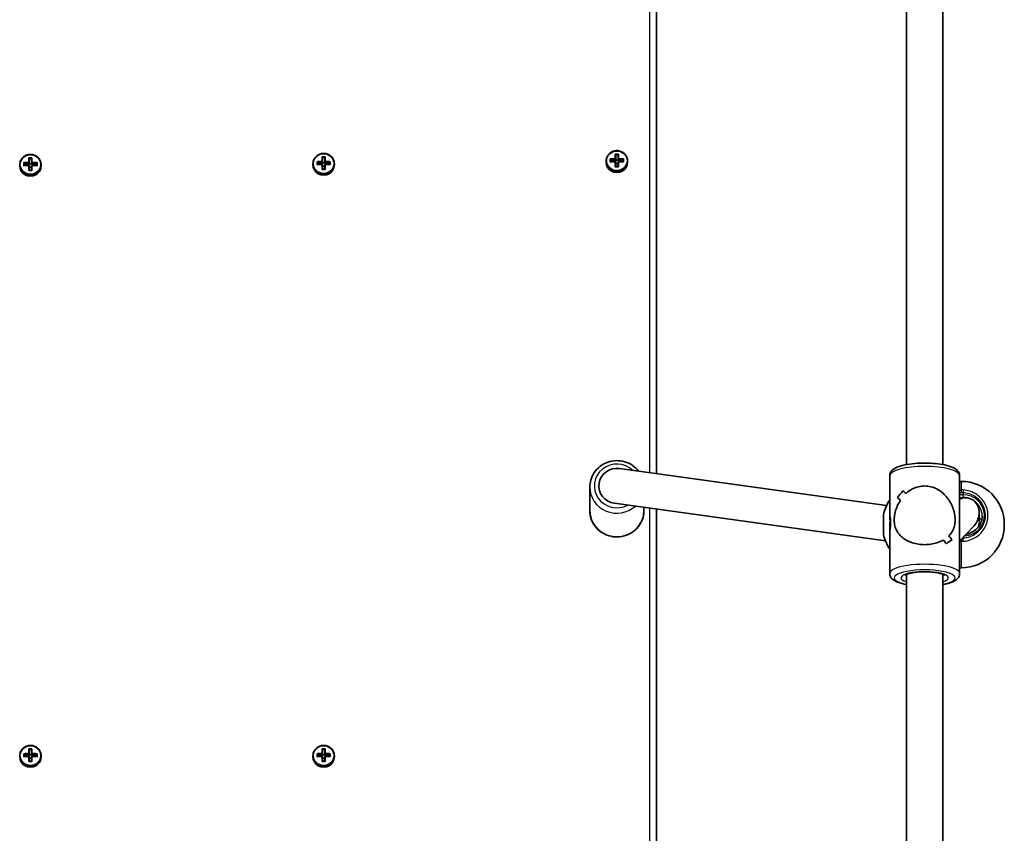
# Model space of a CAD drawing. Units: millimetres. Extents: x 1802 to 11138, y -4556 to 4792.
# Drawn here: x 6180 to 6617, y -1475 to -1114 of the extents above; entities that cross this region are included whole.
import ezdxf

# ---------------------------------------------------------------- set-up
doc = ezdxf.new("R2010")
doc.units = ezdxf.units.MM
doc.layers.add('Widoczne (ISO)', color=7, linetype='Continuous', lineweight=35)
doc.layers.add('Widoczne wąskie (ISO)', color=7, linetype='Continuous', lineweight=25)

msp = doc.modelspace()

# ---------------------------------------------------------------- linework, layer by layer
at = {"layer": 'Widoczne (ISO)'}
for p, q in [((6462.3, -1315.21), (6462.3, -1021.08)), ((6573.25, -1311.16), (6573.25, -1051.24)), ((6589.25, -1311.16), (6589.25, -1051.24)), ((6444.1, -1175.52), (6444.1, -1173.46)), ((6444.3, -1173.68), (6444.3, -1175.57)), ((6444.3, -1173.77), (6445.3, -1173.77)), ((6445.3, -1175.57), (6445.3, -1173.68)), ((6445.5, -1173.46), (6445.5, -1175.52)), ((6180.05, -1178.71), (6180.05, -1178.22)), ((6181.86, -1178.63), (6181.86, -1177.28)), ((6182.05, -1178.48), (6182.05, -1177.49)), ((6184.05, -1178.09), (6182.05, -1177.59)), ((6184.1, -1178.09), (6184.05, -1178.09)), ((6184.05, -1178.37), (6184.05, -1178.09)), ((6184.1, -1177.16), (6184.1, -1175.1)), ((6184.1, -1177.4), (6184.1, -1178.09)), ((6184.1, -1178.09), (6184.3, -1177.9)), ((6184.1, -1180.8), (6184.1, -1178.52)), ((6184.3, -1175.32), (6184.3, -1177.21)), ((6184.3, -1175.41), (6185.3, -1175.41)), ((6184.3, -1177.9), (6184.3, -1177.21)), ((6184.3, -1177.85), (6185.3, -1177.85)), ((6185.3, -1177.21), (6185.3, -1175.32)), ((6185.3, -1177.21), (6185.3, -1177.9)), ((6185.3, -1177.9), (6185.5, -1178.09)), ((6185.5, -1175.1), (6185.5, -1177.16)), ((6185.5, -1178.09), (6185.5, -1177.4)), ((6185.55, -1178.09), (6185.5, -1178.09)), ((6185.5, -1178.52), (6185.5, -1180.8)), ((6187.55, -1177.59), (6185.55, -1178.09)), ((6185.55, -1178.37), (6185.55, -1178.09)), ((6187.55, -1178.48), (6187.55, -1177.49)), ((6187.74, -1177.28), (6187.74, -1178.63)), ((6189.55, -1178.71), (6189.55, -1178.22)), ((6310.05, -1178.29), (6310.05, -1177.81)), ((6311.86, -1178.21), (6311.86, -1176.86)), ((6312.05, -1178.06), (6312.05, -1177.07)), ((6314.05, -1177.67), (6312.05, -1177.17)), ((6314.1, -1177.67), (6314.05, -1177.67)), ((6314.05, -1177.95), (6314.05, -1177.67)), ((6314.1, -1176.75), (6314.1, -1174.69)), ((6314.1, -1176.99), (6314.1, -1177.67)), ((6314.1, -1177.67), (6314.3, -1177.48)), ((6314.1, -1180.38), (6314.1, -1178.1)), ((6314.3, -1174.9), (6314.3, -1176.79)), ((6314.3, -1174.99), (6315.3, -1174.99)), ((6314.3, -1177.48), (6314.3, -1176.79)), ((6314.3, -1177.43), (6315.3, -1177.43)), ((6314.3, -1178.15), (6314.3, -1180.23)), ((6315.3, -1176.79), (6315.3, -1174.9)), ((6315.3, -1176.79), (6315.3, -1177.48)), ((6315.3, -1177.48), (6315.5, -1177.67)), ((6315.3, -1180.23), (6315.3, -1178.15)), ((6315.5, -1174.69), (6315.5, -1176.75)), ((6315.5, -1177.67), (6315.5, -1176.99)), ((6315.55, -1177.67), (6315.5, -1177.67)), ((6315.5, -1178.1), (6315.5, -1180.38)), ((6317.55, -1177.17), (6315.55, -1177.67)), ((6315.55, -1177.95), (6315.55, -1177.67)), ((6317.55, -1178.06), (6317.55, -1177.07)), ((6317.74, -1176.86), (6317.74, -1178.21)), ((6319.55, -1178.29), (6319.55, -1177.81)), ((6440.05, -1177.07), (6440.05, -1176.58)), ((6441.86, -1176.99), (6441.86, -1175.63)), ((6442.05, -1176.84), (6442.05, -1175.85)), ((6444.05, -1176.45), (6442.05, -1175.95)), ((6444.1, -1176.45), (6444.05, -1176.45)), ((6444.05, -1176.73), (6444.05, -1176.45)), ((6444.1, -1175.76), (6444.1, -1176.45)), ((6444.1, -1176.45), (6444.3, -1176.26)), ((6444.1, -1179.16), (6444.1, -1176.88)), ((6444.3, -1176.26), (6444.3, -1175.57)), ((6444.3, -1176.21), (6445.3, -1176.21)), ((6444.3, -1176.93), (6444.3, -1179.01)), ((6444.3, -1177.66), (6445.3, -1177.66)), ((6445.3, -1175.57), (6445.3, -1176.26)), ((6445.3, -1176.26), (6445.5, -1176.45)), ((6445.3, -1179.01), (6445.3, -1176.93)), ((6445.5, -1176.45), (6445.5, -1175.76)), ((6445.55, -1176.45), (6445.5, -1176.45)), ((6445.5, -1176.88), (6445.5, -1179.16)), ((6447.55, -1175.95), (6445.55, -1176.45)), ((6445.55, -1176.73), (6445.55, -1176.45)), ((6447.55, -1176.84), (6447.55, -1175.85)), ((6447.74, -1175.63), (6447.74, -1176.99)), ((6449.55, -1177.07), (6449.55, -1176.58)), ((6184.3, -1178.57), (6184.3, -1180.65)), ((6184.3, -1179.3), (6185.3, -1179.3)), ((6185.3, -1180.65), (6185.3, -1178.57)), ((6314.3, -1178.88), (6315.3, -1178.88)), ((6445.94, -1312.94), (6564.37, -1329.36)), ((6565.75, -1334.4), (6565.75, -1316.08)), ((6596.75, -1359.47), (6596.75, -1316.08)), ((6432.8, -1331.55), (6432.8, -1321.1)), ((6597.55, -1318.63), (6596.75, -1318.63)), ((6571.61, -1322.87), (6571.61, -1322.87)), ((6443.67, -1328.28), (6563.82, -1344.94)), ((6456.8, -1331.55), (6456.8, -1330.1)), ((6462.3, -1625), (6462.3, -1330.86)), ((6562.95, -1342.13), (6562.95, -1333.43)), ((6605.36, -1336.05), (6605.36, -1332.45)), ((6605.36, -1335.18), (6606.37, -1335.18)), ((6565.75, -1341.15), (6565.75, -1338.7)), ((6602.78, -1338.79), (6596.75, -1345.19)), ((6616.55, -1337.63), (6616.55, -1337.93)), ((6565.75, -1359.47), (6565.75, -1341.15)), ((6597.55, -1356.93), (6596.75, -1356.93)), ((6573.25, -1619.71), (6573.25, -1359.79)), ((6589.25, -1619.71), (6589.25, -1359.79)), ((6180.05, -1440.78), (6180.05, -1440.29)), ((6181.86, -1440.7), (6181.86, -1439.35)), ((6182.05, -1440.55), (6182.05, -1439.56)), ((6184.05, -1440.16), (6182.05, -1439.66)), ((6184.1, -1440.16), (6184.05, -1440.16)), ((6184.05, -1440.44), (6184.05, -1440.16)), ((6184.1, -1439.23), (6184.1, -1437.17)), ((6184.1, -1439.47), (6184.1, -1440.16)), ((6184.1, -1440.16), (6184.3, -1439.97)), ((6184.3, -1437.39), (6184.3, -1439.28)), ((6184.3, -1437.48), (6185.3, -1437.48)), ((6184.3, -1439.97), (6184.3, -1439.28)), ((6184.3, -1439.92), (6185.3, -1439.92)), ((6185.3, -1439.28), (6185.3, -1437.39)), ((6185.3, -1439.28), (6185.3, -1439.97)), ((6185.3, -1439.97), (6185.5, -1440.16)), ((6185.5, -1437.17), (6185.5, -1439.23)), ((6185.5, -1440.16), (6185.5, -1439.47)), ((6185.55, -1440.16), (6185.5, -1440.16)), ((6187.55, -1439.66), (6185.55, -1440.16)), ((6185.55, -1440.44), (6185.55, -1440.16)), ((6187.55, -1440.55), (6187.55, -1439.56)), ((6187.74, -1439.35), (6187.74, -1440.7)), ((6189.55, -1440.78), (6189.55, -1440.29)), ((6310.05, -1440.78), (6310.05, -1440.29)), ((6311.86, -1440.7), (6311.86, -1439.35)), ((6312.05, -1440.55), (6312.05, -1439.56)), ((6314.05, -1440.16), (6312.05, -1439.66)), ((6314.1, -1440.16), (6314.05, -1440.16)), ((6314.05, -1440.44), (6314.05, -1440.16)), ((6314.1, -1439.23), (6314.1, -1437.17)), ((6314.1, -1439.47), (6314.1, -1440.16)), ((6314.1, -1440.16), (6314.3, -1439.97)), ((6314.3, -1437.39), (6314.3, -1439.28)), ((6314.3, -1437.48), (6315.3, -1437.48)), ((6314.3, -1439.97), (6314.3, -1439.28)), ((6314.3, -1439.92), (6315.3, -1439.92)), ((6315.3, -1439.28), (6315.3, -1437.39)), ((6315.3, -1439.28), (6315.3, -1439.97)), ((6315.3, -1439.97), (6315.5, -1440.16)), ((6315.5, -1437.17), (6315.5, -1439.23)), ((6315.5, -1440.16), (6315.5, -1439.47)), ((6315.55, -1440.16), (6315.5, -1440.16)), ((6317.55, -1439.66), (6315.55, -1440.16)), ((6315.55, -1440.44), (6315.55, -1440.16)), ((6317.55, -1440.55), (6317.55, -1439.56)), ((6317.74, -1439.35), (6317.74, -1440.7)), ((6319.55, -1440.78), (6319.55, -1440.29)), ((6184.1, -1442.87), (6184.1, -1440.59)), ((6184.3, -1440.64), (6184.3, -1442.72)), ((6184.3, -1441.37), (6185.3, -1441.37)), ((6185.3, -1442.72), (6185.3, -1440.64)), ((6185.5, -1440.59), (6185.5, -1442.87)), ((6314.1, -1442.87), (6314.1, -1440.59)), ((6314.3, -1440.64), (6314.3, -1442.72)), ((6314.3, -1441.37), (6315.3, -1441.37)), ((6315.3, -1442.72), (6315.3, -1440.64)), ((6315.5, -1440.59), (6315.5, -1442.87))]:
    msp.add_line(p, q, dxfattribs=at)
for centre, start, end in [((6597.55, -1337.63), 0, 90), ((6581.48, -1337.63), 145.8829, 167.2291), ((6597.55, -1337.93), 270, 0), ((6581.48, -1337.93), 192.7709, 214.1171)]:
    msp.add_arc(centre, 19, start, end, dxfattribs=at)
for centre, major_axis, ratio, start_param, end_param in [((6444.8, -1175.66), (-8.85, 0), 0.24866, 4.633278, 4.7915), ((6444.8, -1175.84), (8.71, 0), 0.24866, 1.512363, 1.62923), ((6184.8, -1179.47), (-9.3, 0), 0.24866, 4.787671, 5.034031), ((6184.8, -1180.82), (9.3, 0), 0.24866, 1.646079, 1.892438), ((6184.8, -1179.66), (9.11, 0), 0.24866, 1.647673, 1.87729), ((6184.8, -1180.63), (-9.11, 0), 0.24866, 4.789266, 5.018883), ((6184.8, -1177.3), (-8.85, 0), 0.24866, 4.633278, 4.7915), ((6260.62, -1105.55), (-80.78, -78.55), 0.044515, 5.906899, 5.910703), ((6184.8, -1177.48), (8.71, 0), 0.24866, 1.512363, 1.62923), ((6108.99, -1254.74), (80.78, 78.55), 0.044515, 0.285969, 0.289773), ((6184.8, -1179.47), (-9.3, 0), 0.24866, 4.390747, 4.637107), ((6184.8, -1179.66), (9.11, 0), 0.24866, 1.264302, 1.49392), ((6184.8, -1180.63), (-9.11, 0), 0.24866, 4.405895, 4.635512), ((6184.8, -1180.82), (9.3, 0), 0.24866, 1.249155, 1.495514), ((6314.8, -1178.29), (-4.75, 0), 0.968591, 0, 3.141593), ((6314.8, -1179.05), (-9.3, 0), 0.24866, 4.787671, 5.034031), ((6314.8, -1180.41), (9.3, 0), 0.24866, 1.646079, 1.892438), ((6314.8, -1179.24), (9.11, 0), 0.24866, 1.647673, 1.87729), ((6314.8, -1180.21), (-9.11, 0), 0.24866, 4.789266, 5.018883), ((6314.8, -1176.88), (-8.85, 0), 0.24866, 4.633278, 4.7915), ((6390.62, -1105.13), (-80.78, -78.55), 0.044515, 5.906899, 5.910703), ((6314.8, -1177.07), (8.71, 0), 0.24866, 1.512363, 1.62923), ((6238.99, -1254.33), (80.78, 78.55), 0.044515, 0.285969, 0.289773), ((6314.8, -1179.05), (-9.3, 0), 0.24866, 4.390747, 4.637107), ((6314.8, -1179.24), (9.11, 0), 0.24866, 1.264302, 1.49392), ((6314.8, -1180.21), (-9.11, 0), 0.24866, 4.405895, 4.635512), ((6314.8, -1180.41), (9.3, 0), 0.24866, 1.249155, 1.495514), ((6444.8, -1177.07), (-4.75, 0), 0.968591, 0, 3.141593), ((6444.8, -1177.83), (-9.3, 0), 0.24866, 4.787671, 5.034031), ((6444.8, -1179.18), (9.3, 0), 0.24866, 1.646079, 1.892438), ((6444.8, -1178.02), (9.11, 0), 0.24866, 1.647673, 1.87729), ((6444.8, -1178.99), (-9.11, 0), 0.24866, 4.789266, 5.018883), ((6520.62, -1103.91), (-80.78, -78.55), 0.044515, 5.906899, 5.910703), ((6368.99, -1253.1), (80.78, 78.55), 0.044515, 0.285969, 0.289773), ((6444.8, -1177.83), (-9.3, 0), 0.24866, 4.390747, 4.637107), ((6444.8, -1178.02), (9.11, 0), 0.24866, 1.264302, 1.49392), ((6444.8, -1178.99), (-9.11, 0), 0.24866, 4.405895, 4.635512), ((6444.8, -1179.18), (9.3, 0), 0.24866, 1.249155, 1.495514), ((6184.8, -1178.71), (-4.75, 0), 0.968591, 0, 3.141593), ((6184.8, -1183), (8.85, 0), 0.24866, 1.491685, 1.649908), ((6184.8, -1182.81), (8.71, 0), 0.24866, 1.512363, 1.62923), ((6314.8, -1182.58), (8.85, 0), 0.24866, 1.491685, 1.649908), ((6314.8, -1182.39), (8.71, 0), 0.24866, 1.512363, 1.62923), ((6444.8, -1181.35), (8.85, 0), 0.24866, 1.491685, 1.649908), ((6444.8, -1181.17), (8.71, 0), 0.24866, 1.512363, 1.62923), ((6444.8, -1320.61), (-8, 0), 0.968591, 4.570191, 7.711783), ((6581.25, -1316.79), (15.36, 15.36), 0.134975, 2.108027, 2.334096), ((6581.25, -1316.79), (-15.36, -15.36), 0.134975, 5.249616, 5.475685), ((6581.25, -1340.16), (15.36, -15.36), 0.134975, 2.467152, 2.602424), ((6581.25, -1340.16), (-15.36, 15.36), 0.134975, 5.60874, 5.744012), ((6581.25, -1319.52), (15.36, 15.36), 0.134975, 2.198794, 2.198824), ((6581.25, -1335.39), (15.36, -15.36), 0.134975, 2.26455, 2.376355), ((6581.25, -1335.39), (-15.36, 15.36), 0.134975, 5.40614, 5.517944), ((6581.25, -1319.52), (15.36, 15.36), 0.134975, 1.996223, 1.996248), ((6598.25, -1333.67), (4.12, 6.95), 0.834586, 5.130416, 7.112548), ((6598.25, -1333.67), (4.12, 6.95), 0.834586, 4.448722, 5.130416), ((6581.25, -1335.39), (15.36, -15.36), 0.134975, 0.807505, 0.942772), ((6581.25, -1335.39), (-15.36, 15.36), 0.134975, 3.949093, 4.084365), ((6581.25, -1340.16), (15.36, -15.36), 0.134975, 1.033572, 1.145373), ((6581.25, -1340.16), (-15.36, 15.36), 0.134975, 4.175162, 4.286966), ((6581.25, -1358.76), (15.36, 15.36), 0.134975, 0.539178, 0.765245), ((6581.25, -1358.76), (-15.36, -15.36), 0.134975, 3.680766, 3.906834), ((6184.8, -1441.54), (-9.3, 0), 0.24866, 4.787671, 5.034031), ((6184.8, -1441.73), (9.11, 0), 0.24866, 1.647673, 1.87729), ((6184.8, -1442.7), (-9.11, 0), 0.24866, 4.789266, 5.018883), ((6184.8, -1439.37), (-8.85, 0), 0.24866, 4.633278, 4.7915), ((6260.62, -1367.62), (-80.78, -78.55), 0.044515, 5.906899, 5.910703), ((6184.8, -1439.55), (8.71, 0), 0.24866, 1.512363, 1.62923), ((6108.99, -1516.81), (80.78, 78.55), 0.044515, 0.285969, 0.289773), ((6184.8, -1441.54), (-9.3, 0), 0.24866, 4.390747, 4.637107), ((6184.8, -1441.73), (9.11, 0), 0.24866, 1.264302, 1.49392), ((6184.8, -1442.7), (-9.11, 0), 0.24866, 4.405895, 4.635512), ((6314.8, -1441.54), (-9.3, 0), 0.24866, 4.787671, 5.034031), ((6314.8, -1441.73), (9.11, 0), 0.24866, 1.647673, 1.87729), ((6314.8, -1442.7), (-9.11, 0), 0.24866, 4.789266, 5.018883), ((6314.8, -1439.37), (-8.85, 0), 0.24866, 4.633278, 4.7915), ((6390.62, -1367.62), (-80.78, -78.55), 0.044515, 5.906899, 5.910703), ((6314.8, -1439.55), (8.71, 0), 0.24866, 1.512363, 1.62923), ((6238.99, -1516.81), (80.78, 78.55), 0.044515, 0.285969, 0.289773), ((6314.8, -1441.54), (-9.3, 0), 0.24866, 4.390747, 4.637107), ((6314.8, -1441.73), (9.11, 0), 0.24866, 1.264302, 1.49392), ((6314.8, -1442.7), (-9.11, 0), 0.24866, 4.405895, 4.635512), ((6184.8, -1440.78), (-4.75, 0), 0.968591, 0, 3.141593), ((6184.8, -1442.89), (9.3, 0), 0.24866, 1.646079, 1.892438), ((6184.8, -1445.07), (8.85, 0), 0.24866, 1.491685, 1.649908), ((6184.8, -1444.88), (8.71, 0), 0.24866, 1.512363, 1.62923), ((6184.8, -1442.89), (9.3, 0), 0.24866, 1.249155, 1.495514), ((6314.8, -1440.78), (-4.75, 0), 0.968591, 0, 3.141593), ((6314.8, -1442.89), (9.3, 0), 0.24866, 1.646079, 1.892438), ((6314.8, -1445.07), (8.85, 0), 0.24866, 1.491685, 1.649908), ((6314.8, -1444.88), (8.71, 0), 0.24866, 1.512363, 1.62923), ((6314.8, -1442.89), (9.3, 0), 0.24866, 1.249155, 1.495514)]:
    msp.add_ellipse(centre, major_axis=major_axis, ratio=ratio, start_param=start_param, end_param=end_param, dxfattribs=at)
for points, knots in [([(6189.55, -1178.22), (6189.55, -1177.73), (6189.47, -1177.24), (6189.15, -1176.31), (6188.92, -1175.87), (6188.32, -1175.08), (6187.95, -1174.73), (6187.12, -1174.16), (6186.66, -1173.95), (6185.69, -1173.66), (6185.18, -1173.59), (6184.16, -1173.62), (6183.66, -1173.71), (6182.7, -1174.05), (6182.25, -1174.3), (6181.46, -1174.91), (6181.11, -1175.28), (6180.55, -1176.1), (6180.34, -1176.56), (6180.11, -1177.42), (6180.05, -1177.82), (6180.05, -1178.22)], [3.141593, 3.141593, 3.141593, 3.141593, 3.459504, 3.459504, 3.777868, 3.777868, 4.097352, 4.097352, 4.418092, 4.418092, 4.73974, 4.73974, 5.061675, 5.061675, 5.383207, 5.383207, 5.703742, 5.703742, 6.023, 6.023, 6.283185, 6.283185, 6.283185, 6.283185]), ([(6319.55, -1177.81), (6319.55, -1177.31), (6319.47, -1176.82), (6319.15, -1175.89), (6318.92, -1175.45), (6318.32, -1174.66), (6317.95, -1174.31), (6317.12, -1173.75), (6316.66, -1173.53), (6315.69, -1173.24), (6315.18, -1173.18), (6314.16, -1173.2), (6313.66, -1173.3), (6312.7, -1173.63), (6312.25, -1173.88), (6311.46, -1174.49), (6311.11, -1174.86), (6310.55, -1175.68), (6310.34, -1176.14), (6310.11, -1177), (6310.05, -1177.4), (6310.05, -1177.81)], [3.141593, 3.141593, 3.141593, 3.141593, 3.459504, 3.459504, 3.777868, 3.777868, 4.097352, 4.097352, 4.418092, 4.418092, 4.73974, 4.73974, 5.061675, 5.061675, 5.383207, 5.383207, 5.703742, 5.703742, 6.023, 6.023, 6.283185, 6.283185, 6.283185, 6.283185]), ([(6449.55, -1176.58), (6449.55, -1176.09), (6449.47, -1175.6), (6449.15, -1174.67), (6448.92, -1174.23), (6448.32, -1173.44), (6447.95, -1173.09), (6447.12, -1172.52), (6446.66, -1172.31), (6445.69, -1172.02), (6445.18, -1171.95), (6444.16, -1171.98), (6443.66, -1172.07), (6442.7, -1172.41), (6442.25, -1172.66), (6441.46, -1173.27), (6441.11, -1173.64), (6440.55, -1174.46), (6440.34, -1174.92), (6440.11, -1175.78), (6440.05, -1176.18), (6440.05, -1176.58)], [3.141593, 3.141593, 3.141593, 3.141593, 3.459504, 3.459504, 3.777868, 3.777868, 4.097352, 4.097352, 4.418092, 4.418092, 4.73974, 4.73974, 5.061675, 5.061675, 5.383207, 5.383207, 5.703742, 5.703742, 6.023, 6.023, 6.283185, 6.283185, 6.283185, 6.283185]), ([(6454.42, -1314.11), (6453.66, -1313.13), (6452.75, -1312.26), (6450.68, -1310.84), (6449.51, -1310.28), (6447.06, -1309.56), (6445.77, -1309.39), (6443.2, -1309.45), (6441.92, -1309.69), (6439.51, -1310.54), (6438.37, -1311.16), (6436.35, -1312.71), (6435.47, -1313.64), (6434.07, -1315.73), (6433.54, -1316.88), (6432.94, -1319.07), (6432.8, -1320.09), (6432.8, -1321.1)], [2.209562, 2.209562, 2.209562, 2.209562, 2.524292, 2.524292, 2.845411, 2.845411, 3.167944, 3.167944, 3.490933, 3.490933, 3.813291, 3.813291, 4.134101, 4.134101, 4.45295, 4.45295, 4.712389, 4.712389, 4.712389, 4.712389]), ([(6565.75, -1316.08), (6565.75, -1315.6), (6565.88, -1315.12), (6566.32, -1314.23), (6566.65, -1313.86), (6567.69, -1312.94), (6568.49, -1312.54), (6570.59, -1311.73), (6571.98, -1311.38), (6574.92, -1310.87), (6576.43, -1310.7), (6579.51, -1310.51), (6581.09, -1310.48), (6584.18, -1310.56), (6585.7, -1310.67), (6588.58, -1311.02), (6589.93, -1311.26), (6592.4, -1311.89), (6593.49, -1312.28), (6594.94, -1313.09), (6595.42, -1313.42), (6596.09, -1314.15), (6596.31, -1314.46), (6596.65, -1315.2), (6596.75, -1315.64), (6596.75, -1316.08)], [1.570796, 1.570796, 1.570796, 1.570796, 1.701391, 1.701391, 1.864253, 1.864253, 2.174408, 2.174408, 2.564175, 2.564175, 2.907397, 2.907397, 3.240507, 3.240507, 3.572396, 3.572396, 3.909643, 3.909643, 4.267708, 4.267708, 4.473835, 4.473835, 4.593112, 4.593112, 4.712389, 4.712389, 4.712389, 4.712389]), ([(6573.02, -1323.97), (6573.88, -1323.19), (6574.86, -1322.5), (6576.75, -1321.53), (6577.63, -1321.2), (6579.43, -1320.76), (6580.35, -1320.65), (6581.25, -1320.65)], [10.2894052, 10.2894052, 10.2894052, 10.2894052, 10.638578, 10.638578, 10.9101173, 10.9101173, 11.1816566, 11.1816566, 11.1816566, 11.1816566]), ([(6581.25, -1320.65), (6580.35, -1320.65), (6579.43, -1320.76), (6577.63, -1321.2), (6576.75, -1321.53), (6574.86, -1322.5), (6573.88, -1323.19), (6573.02, -1323.97)], [2.2363313, 2.2363313, 2.2363313, 2.2363313, 2.5078706, 2.5078706, 2.7794099, 2.7794099, 3.1285317, 3.1285317, 3.1285317, 3.1285317]), ([(6581.25, -1320.65), (6582.16, -1320.65), (6583.08, -1320.76), (6584.87, -1321.2), (6585.75, -1321.53), (6588.23, -1322.8), (6589.68, -1324.02), (6591.39, -1326.03), (6591.94, -1326.8), (6592.91, -1328.44), (6593.33, -1329.32), (6594.01, -1331.11), (6594.28, -1332.04), (6594.65, -1333.9), (6594.75, -1334.83), (6594.75, -1336.68), (6594.65, -1337.52), (6594.28, -1339.06), (6594.01, -1339.76), (6593.33, -1341.07), (6592.91, -1341.68), (6592.27, -1342.41), (6592.12, -1342.57), (6591.95, -1342.74)], [2.236331, 2.236331, 2.236331, 2.236331, 2.507871, 2.507871, 2.77941, 2.77941, 3.322488, 3.322488, 3.610032, 3.610032, 3.897576, 3.897576, 4.185119, 4.185119, 4.472663, 4.472663, 4.760206, 4.760206, 5.04775, 5.04775, 5.335293, 5.335293, 5.424723, 5.424723, 5.424723, 5.424723]), ([(6591.95, -1342.74), (6592.12, -1342.57), (6592.27, -1342.41), (6592.91, -1341.68), (6593.33, -1341.07), (6594.01, -1339.76), (6594.28, -1339.06), (6594.65, -1337.52), (6594.75, -1336.68), (6594.75, -1335.76), (6594.75, -1334.83), (6594.65, -1333.9), (6594.28, -1332.04), (6594.01, -1331.11), (6593.33, -1329.32), (6592.91, -1328.44), (6591.94, -1326.8), (6591.39, -1326.03), (6589.68, -1324.02), (6588.23, -1322.8), (6585.75, -1321.53), (6584.87, -1321.2), (6583.08, -1320.76), (6582.16, -1320.65), (6581.25, -1320.65)], [7.993265, 7.993265, 7.993265, 7.993265, 8.082695, 8.082695, 8.370238, 8.370238, 8.657782, 8.657782, 8.945325, 8.945325, 8.945325, 9.232869, 9.232869, 9.520412, 9.520412, 9.807956, 9.807956, 10.095499, 10.095499, 10.638578, 10.638578, 10.910117, 10.910117, 11.181657, 11.181657, 11.181657, 11.181657]), ([(6581.25, -1346.68), (6580.35, -1346.68), (6579.43, -1346.62), (6577.63, -1346.34), (6576.75, -1346.14), (6574.27, -1345.35), (6572.83, -1344.59), (6571.11, -1343.29), (6570.56, -1342.79), (6569.59, -1341.68), (6569.18, -1341.07), (6568.49, -1339.76), (6568.22, -1339.06), (6567.85, -1337.52), (6567.75, -1336.68), (6567.75, -1335.76), (6567.75, -1334.83), (6567.85, -1333.9), (6568.22, -1332.04), (6568.49, -1331.11), (6569.18, -1329.32), (6569.59, -1328.44), (6570.23, -1327.37), (6570.39, -1327.11), (6570.55, -1326.87)], [6.708994, 6.708994, 6.708994, 6.708994, 6.980533, 6.980533, 7.252073, 7.252073, 7.795151, 7.795151, 8.082695, 8.082695, 8.370238, 8.370238, 8.657782, 8.657782, 8.945325, 8.945325, 8.945325, 9.232869, 9.232869, 9.520412, 9.520412, 9.807956, 9.807956, 9.897439, 9.897439, 9.897439, 9.897439]), ([(6570.55, -1326.87), (6570.39, -1327.11), (6570.23, -1327.37), (6569.59, -1328.44), (6569.18, -1329.32), (6568.49, -1331.11), (6568.22, -1332.04), (6567.85, -1333.9), (6567.75, -1334.83), (6567.75, -1336.68), (6567.85, -1337.52), (6568.22, -1339.06), (6568.49, -1339.76), (6569.18, -1341.07), (6569.59, -1341.68), (6570.56, -1342.79), (6571.11, -1343.29), (6572.83, -1344.59), (6574.27, -1345.35), (6576.75, -1346.14), (6577.63, -1346.34), (6579.43, -1346.62), (6580.35, -1346.68), (6581.25, -1346.68)], [3.520602, 3.520602, 3.520602, 3.520602, 3.610032, 3.610032, 3.897576, 3.897576, 4.185119, 4.185119, 4.472663, 4.472663, 4.760206, 4.760206, 5.04775, 5.04775, 5.335293, 5.335293, 5.622837, 5.622837, 6.165915, 6.165915, 6.437455, 6.437455, 6.708994, 6.708994, 6.708994, 6.708994]), ([(6432.8, -1331.55), (6432.8, -1332.79), (6433.01, -1334.03), (6433.8, -1336.39), (6434.4, -1337.5), (6435.91, -1339.5), (6436.84, -1340.38), (6438.93, -1341.81), (6440.09, -1342.37), (6442.54, -1343.09), (6443.83, -1343.26), (6446.4, -1343.2), (6447.68, -1342.96), (6450.1, -1342.11), (6451.23, -1341.49), (6453.25, -1339.94), (6454.13, -1339.01), (6455.54, -1336.92), (6456.07, -1335.77), (6456.66, -1333.58), (6456.8, -1332.56), (6456.8, -1331.55)], [4.712389, 4.712389, 4.712389, 4.712389, 5.029202, 5.029202, 5.346695, 5.346695, 5.665884, 5.665884, 5.987004, 5.987004, 6.309537, 6.309537, 6.632525, 6.632525, 6.954884, 6.954884, 7.275694, 7.275694, 7.594543, 7.594543, 7.853982, 7.853982, 7.853982, 7.853982]), ([(6565.75, -1341.15), (6565.75, -1341.03), (6565.77, -1340.82), (6565.83, -1340.35), (6565.87, -1340.13), (6565.95, -1339.51), (6566, -1339.1), (6566.09, -1338.27), (6566.12, -1337.89), (6566.14, -1337.29), (6566.15, -1337.07), (6566.15, -1336.85), (6566.15, -1336.64), (6566.14, -1336.42), (6566.12, -1335.89), (6566.09, -1335.58), (6566, -1334.97), (6565.95, -1334.71), (6565.87, -1334.42), (6565.83, -1334.34), (6565.77, -1334.24), (6565.75, -1334.28), (6565.75, -1334.52), (6565.77, -1334.73), (6565.85, -1335.3), (6565.9, -1335.66), (6565.95, -1336.05)], [-1.1321876, -1.1321876, -1.1321876, -1.1321876, -1.0378397, -1.0378397, -0.9755819, -0.9755819, -0.8774529, -0.8774529, -0.8019691, -0.8019691, -0.7547917, -0.7547917, -0.7547917, -0.7076143, -0.7076143, -0.6321305, -0.6321305, -0.5340016, -0.5340016, -0.4717437, -0.4717437, -0.3773959, -0.3773959, -0.283048, -0.283048, -0.1881367, -0.1881367, -0.1881367, -0.1881367]), ([(6599.8, -1341.95), (6600.17, -1341.89), (6600.53, -1341.8), (6601.74, -1341.42), (6602.54, -1341.03), (6603.98, -1340.02), (6604.62, -1339.41), (6605.66, -1338.02), (6606.07, -1337.25), (6606.61, -1335.63), (6606.75, -1334.78), (6606.75, -1333.93)], [0.182463, 0.182463, 0.182463, 0.182463, 0.314159, 0.314159, 0.628319, 0.628319, 0.942478, 0.942478, 1.256637, 1.256637, 1.570796, 1.570796, 1.570796, 1.570796]), ([(6565.95, -1336.05), (6565.91, -1336.32), (6565.88, -1336.62), (6565.81, -1337.29), (6565.78, -1337.67), (6565.76, -1338.27), (6565.75, -1338.49), (6565.75, -1338.7), (6565.75, -1338.92), (6565.76, -1339.13), (6565.78, -1339.67), (6565.81, -1339.97), (6565.85, -1340.24), (6565.85, -1340.25), (6565.85, -1340.25)], [0.1881367, 0.1881367, 0.1881367, 0.1881367, 0.2547367, 0.2547367, 0.3302193, 0.3302193, 0.3773959, 0.3773959, 0.3773959, 0.4245725, 0.4245725, 0.500055, 0.500055, 0.501276, 0.501276, 0.501276, 0.501276]), ([(6589.48, -1344.61), (6588.62, -1345.11), (6587.64, -1345.54), (6585.75, -1346.14), (6584.87, -1346.34), (6583.08, -1346.62), (6582.16, -1346.68), (6581.25, -1346.68)], [5.8167936, 5.8167936, 5.8167936, 5.8167936, 6.1659154, 6.1659154, 6.4374547, 6.4374547, 6.708994, 6.708994, 6.708994, 6.708994]), ([(6581.25, -1346.68), (6582.16, -1346.68), (6583.08, -1346.62), (6584.87, -1346.34), (6585.75, -1346.14), (6587.64, -1345.54), (6588.62, -1345.11), (6589.48, -1344.61)], [6.708994, 6.708994, 6.708994, 6.708994, 6.9805333, 6.9805333, 7.2520725, 7.2520725, 7.6011944, 7.6011944, 7.6011944, 7.6011944]), ([(6565.75, -1359.47), (6565.75, -1359.95), (6565.88, -1360.43), (6566.32, -1361.32), (6566.65, -1361.69), (6567.69, -1362.61), (6568.49, -1363.01), (6570.52, -1363.79), (6571.81, -1364.13), (6573.25, -1364.39)], [4.712389, 4.712389, 4.712389, 4.712389, 4.8429834, 4.8429834, 5.0058456, 5.0058456, 5.3160007, 5.3160007, 5.6814682, 5.6814682, 5.6814682, 5.6814682]), ([(6572.52, -1360.17), (6572.52, -1360.17), (6572.53, -1360.16), (6572.62, -1360.09), (6572.76, -1360.01), (6573.22, -1359.79), (6573.59, -1359.65), (6574.57, -1359.36), (6575.21, -1359.22), (6576.73, -1358.96), (6577.61, -1358.86), (6579.49, -1358.71), (6580.5, -1358.68), (6582.52, -1358.69), (6583.53, -1358.74), (6585.41, -1358.91), (6586.3, -1359.04), (6587.81, -1359.33), (6588.45, -1359.5), (6589.37, -1359.82), (6589.7, -1359.98), (6589.94, -1360.13), (6589.99, -1360.17), (6589.99, -1360.17)], [1.841192, 1.841192, 1.841192, 1.841192, 1.913971, 1.913971, 2.08572, 2.08572, 2.307401, 2.307401, 2.573426, 2.573426, 2.86483, 2.86483, 3.167083, 3.167083, 3.471959, 3.471959, 3.772993, 3.772993, 4.060205, 4.060205, 4.312502, 4.312502, 4.441994, 4.441994, 4.441994, 4.441994]), ([(6589.25, -1364.39), (6589.91, -1364.27), (6590.54, -1364.13), (6592.4, -1363.66), (6593.49, -1363.27), (6594.94, -1362.46), (6595.42, -1362.13), (6596.09, -1361.4), (6596.31, -1361.09), (6596.65, -1360.35), (6596.75, -1359.91), (6596.75, -1359.47)], [6.8849024, 6.8849024, 6.8849024, 6.8849024, 7.0512359, 7.0512359, 7.4093005, 7.4093005, 7.6154278, 7.6154278, 7.7347047, 7.7347047, 7.8539816, 7.8539816, 7.8539816, 7.8539816]), ([(6189.55, -1440.29), (6189.55, -1439.8), (6189.47, -1439.31), (6189.15, -1438.38), (6188.92, -1437.94), (6188.32, -1437.15), (6187.95, -1436.8), (6187.12, -1436.23), (6186.66, -1436.02), (6185.69, -1435.73), (6185.18, -1435.66), (6184.16, -1435.69), (6183.66, -1435.79), (6182.7, -1436.12), (6182.25, -1436.37), (6181.46, -1436.98), (6181.11, -1437.35), (6180.55, -1438.17), (6180.34, -1438.63), (6180.11, -1439.49), (6180.05, -1439.89), (6180.05, -1440.29)], [3.141593, 3.141593, 3.141593, 3.141593, 3.459504, 3.459504, 3.777868, 3.777868, 4.097352, 4.097352, 4.418092, 4.418092, 4.73974, 4.73974, 5.061675, 5.061675, 5.383207, 5.383207, 5.703742, 5.703742, 6.023, 6.023, 6.283185, 6.283185, 6.283185, 6.283185]), ([(6319.55, -1440.29), (6319.55, -1439.8), (6319.47, -1439.31), (6319.15, -1438.38), (6318.92, -1437.94), (6318.32, -1437.15), (6317.95, -1436.8), (6317.12, -1436.23), (6316.66, -1436.02), (6315.69, -1435.73), (6315.18, -1435.66), (6314.16, -1435.69), (6313.66, -1435.79), (6312.7, -1436.12), (6312.25, -1436.37), (6311.46, -1436.98), (6311.11, -1437.35), (6310.55, -1438.17), (6310.34, -1438.63), (6310.11, -1439.49), (6310.05, -1439.89), (6310.05, -1440.29)], [3.141593, 3.141593, 3.141593, 3.141593, 3.459504, 3.459504, 3.777868, 3.777868, 4.097352, 4.097352, 4.418092, 4.418092, 4.73974, 4.73974, 5.061675, 5.061675, 5.383207, 5.383207, 5.703742, 5.703742, 6.023, 6.023, 6.283185, 6.283185, 6.283185, 6.283185])]:
    msp.add_open_spline(points, degree=3, knots=knots, dxfattribs=at)
for points in [[(6444.1, -1173.46), (6444.17, -1173.54), (6444.23, -1173.61), (6444.29, -1173.68)], [(6445.5, -1173.46), (6445.44, -1173.54), (6445.37, -1173.61), (6445.31, -1173.68)], [(6182.05, -1177.49), (6181.99, -1177.42), (6181.92, -1177.35), (6181.86, -1177.28)], [(6182.05, -1178.48), (6181.99, -1178.53), (6181.92, -1178.58), (6181.86, -1178.63)], [(6184.1, -1175.1), (6184.17, -1175.18), (6184.23, -1175.25), (6184.29, -1175.32)], [(6184.1, -1177.16), (6184.13, -1177.2), (6184.17, -1177.24), (6184.2, -1177.28)], [(6184.1, -1178.52), (6184.13, -1178.49), (6184.17, -1178.47), (6184.2, -1178.44)], [(6185.5, -1175.1), (6185.44, -1175.18), (6185.37, -1175.25), (6185.31, -1175.32)], [(6185.5, -1177.16), (6185.47, -1177.2), (6185.43, -1177.24), (6185.4, -1177.28)], [(6185.5, -1178.52), (6185.47, -1178.49), (6185.43, -1178.47), (6185.4, -1178.44)], [(6187.74, -1177.28), (6187.68, -1177.35), (6187.61, -1177.42), (6187.55, -1177.49)], [(6187.74, -1178.63), (6187.68, -1178.58), (6187.61, -1178.53), (6187.55, -1178.48)], [(6312.05, -1177.07), (6311.99, -1177), (6311.92, -1176.93), (6311.86, -1176.86)], [(6312.05, -1178.06), (6311.99, -1178.11), (6311.92, -1178.16), (6311.86, -1178.21)], [(6314.1, -1174.69), (6314.17, -1174.76), (6314.23, -1174.83), (6314.29, -1174.9)], [(6314.1, -1176.75), (6314.13, -1176.78), (6314.17, -1176.82), (6314.2, -1176.86)], [(6314.1, -1178.1), (6314.13, -1178.08), (6314.17, -1178.05), (6314.2, -1178.03)], [(6315.5, -1174.69), (6315.44, -1174.76), (6315.37, -1174.83), (6315.31, -1174.9)], [(6315.5, -1176.75), (6315.47, -1176.78), (6315.43, -1176.82), (6315.4, -1176.86)], [(6315.5, -1178.1), (6315.47, -1178.08), (6315.43, -1178.05), (6315.4, -1178.03)], [(6317.74, -1176.86), (6317.68, -1176.93), (6317.61, -1177), (6317.55, -1177.07)], [(6317.74, -1178.21), (6317.68, -1178.16), (6317.61, -1178.11), (6317.55, -1178.06)], [(6442.05, -1175.85), (6441.99, -1175.78), (6441.92, -1175.71), (6441.86, -1175.63)], [(6442.05, -1176.84), (6441.99, -1176.89), (6441.92, -1176.94), (6441.86, -1176.99)], [(6444.1, -1175.52), (6444.13, -1175.56), (6444.17, -1175.6), (6444.2, -1175.64)], [(6444.1, -1176.88), (6444.13, -1176.85), (6444.17, -1176.83), (6444.2, -1176.8)], [(6445.5, -1175.52), (6445.47, -1175.56), (6445.43, -1175.6), (6445.4, -1175.64)], [(6445.5, -1176.88), (6445.47, -1176.85), (6445.43, -1176.83), (6445.4, -1176.8)], [(6447.74, -1175.63), (6447.68, -1175.71), (6447.61, -1175.78), (6447.55, -1175.85)], [(6447.74, -1176.99), (6447.68, -1176.94), (6447.61, -1176.89), (6447.55, -1176.84)], [(6184.29, -1180.65), (6184.23, -1180.7), (6184.17, -1180.75), (6184.1, -1180.8)], [(6185.31, -1180.65), (6185.37, -1180.7), (6185.44, -1180.75), (6185.5, -1180.8)], [(6314.29, -1180.23), (6314.23, -1180.28), (6314.17, -1180.33), (6314.1, -1180.38)], [(6315.31, -1180.23), (6315.37, -1180.28), (6315.44, -1180.33), (6315.5, -1180.38)], [(6444.29, -1179.01), (6444.23, -1179.06), (6444.17, -1179.11), (6444.1, -1179.16)], [(6445.31, -1179.01), (6445.37, -1179.06), (6445.44, -1179.11), (6445.5, -1179.16)], [(6566.13, -1336.14), (6566.07, -1336.11), (6566.01, -1336.08), (6565.95, -1336.05)], [(6182.05, -1439.56), (6181.99, -1439.49), (6181.92, -1439.42), (6181.86, -1439.35)], [(6184.1, -1437.17), (6184.17, -1437.25), (6184.23, -1437.32), (6184.29, -1437.39)], [(6184.1, -1439.23), (6184.13, -1439.27), (6184.17, -1439.31), (6184.2, -1439.35)], [(6185.5, -1437.17), (6185.44, -1437.25), (6185.37, -1437.32), (6185.31, -1437.39)], [(6185.5, -1439.23), (6185.47, -1439.27), (6185.43, -1439.31), (6185.4, -1439.35)], [(6187.74, -1439.35), (6187.68, -1439.42), (6187.61, -1439.49), (6187.55, -1439.56)], [(6312.05, -1439.56), (6311.99, -1439.49), (6311.92, -1439.42), (6311.86, -1439.35)], [(6314.1, -1437.17), (6314.17, -1437.25), (6314.23, -1437.32), (6314.29, -1437.39)], [(6314.1, -1439.23), (6314.13, -1439.27), (6314.17, -1439.31), (6314.2, -1439.35)], [(6315.5, -1437.17), (6315.44, -1437.25), (6315.37, -1437.32), (6315.31, -1437.39)], [(6315.5, -1439.23), (6315.47, -1439.27), (6315.43, -1439.31), (6315.4, -1439.35)], [(6317.74, -1439.35), (6317.68, -1439.42), (6317.61, -1439.49), (6317.55, -1439.56)], [(6182.05, -1440.55), (6181.99, -1440.6), (6181.92, -1440.65), (6181.86, -1440.7)], [(6184.1, -1440.59), (6184.13, -1440.56), (6184.17, -1440.54), (6184.2, -1440.51)], [(6184.29, -1442.72), (6184.23, -1442.77), (6184.17, -1442.82), (6184.1, -1442.87)], [(6185.31, -1442.72), (6185.37, -1442.77), (6185.44, -1442.82), (6185.5, -1442.87)], [(6185.5, -1440.59), (6185.47, -1440.56), (6185.43, -1440.54), (6185.4, -1440.51)], [(6187.74, -1440.7), (6187.68, -1440.65), (6187.61, -1440.6), (6187.55, -1440.55)], [(6312.05, -1440.55), (6311.99, -1440.6), (6311.92, -1440.65), (6311.86, -1440.7)], [(6314.1, -1440.59), (6314.13, -1440.56), (6314.17, -1440.54), (6314.2, -1440.51)], [(6314.29, -1442.72), (6314.23, -1442.77), (6314.17, -1442.82), (6314.1, -1442.87)], [(6315.31, -1442.72), (6315.37, -1442.77), (6315.44, -1442.82), (6315.5, -1442.87)], [(6315.5, -1440.59), (6315.47, -1440.56), (6315.43, -1440.54), (6315.4, -1440.51)], [(6317.74, -1440.7), (6317.68, -1440.65), (6317.61, -1440.6), (6317.55, -1440.55)]]:
    msp.add_open_spline(points, degree=3, dxfattribs=at)
for points, weights in [([(6444.3, -1173.68), (6444.3, -1173.68), (6444.29, -1173.68)], [1.08473776235, 1.08467217646, 1.08460634688]), ([(6445.31, -1173.68), (6445.31, -1173.68), (6445.3, -1173.68)], [1.08460634688, 1.08467217646, 1.08473776235]), ([(6184.1, -1178.37), (6184.15, -1178.41), (6184.2, -1178.44)], [1, 0.999996409343, 0.999996436386]), ([(6184.3, -1177.21), (6184.25, -1177.24), (6184.2, -1177.28)], [1, 0.999996409341, 0.999996436384]), ([(6184.2, -1178.44), (6184.25, -1178.5), (6184.3, -1178.57)], [0.999996436385, 0.999996409341, 1]), ([(6184.3, -1175.32), (6184.3, -1175.32), (6184.29, -1175.32)], [1.08473776235, 1.08467217646, 1.08460634688]), ([(6185.31, -1175.32), (6185.31, -1175.32), (6185.3, -1175.32)], [1.08460634688, 1.08467217646, 1.08473776235]), ([(6185.4, -1177.28), (6185.35, -1177.24), (6185.3, -1177.21)], [0.999996436383, 0.99999640934, 1]), ([(6185.3, -1178.57), (6185.35, -1178.5), (6185.4, -1178.44)], [1, 0.999996409341, 0.999996436384]), ([(6185.5, -1177.4), (6185.45, -1177.34), (6185.4, -1177.28)], [1, 0.999996409343, 0.999996436386]), ([(6314.1, -1177.95), (6314.15, -1177.99), (6314.2, -1178.03)], [1, 0.999996409343, 0.999996436386]), ([(6314.3, -1176.79), (6314.25, -1176.83), (6314.2, -1176.86)], [1, 0.999996409341, 0.999996436384]), ([(6314.2, -1178.03), (6314.25, -1178.09), (6314.3, -1178.15)], [0.999996436385, 0.999996409341, 1]), ([(6314.3, -1174.9), (6314.3, -1174.9), (6314.29, -1174.9)], [1.08473776235, 1.08467217646, 1.08460634688]), ([(6315.31, -1174.9), (6315.31, -1174.9), (6315.3, -1174.9)], [1.08460634688, 1.08467217646, 1.08473776235]), ([(6315.4, -1176.86), (6315.35, -1176.83), (6315.3, -1176.79)], [0.999996436383, 0.99999640934, 1]), ([(6315.3, -1178.15), (6315.35, -1178.09), (6315.4, -1178.03)], [1, 0.999996409341, 0.999996436384]), ([(6315.5, -1176.99), (6315.45, -1176.92), (6315.4, -1176.86)], [1, 0.999996409343, 0.999996436386]), ([(6444.1, -1176.73), (6444.15, -1176.77), (6444.2, -1176.8)], [1, 0.999996409343, 0.999996436386]), ([(6444.3, -1175.57), (6444.25, -1175.6), (6444.2, -1175.64)], [1, 0.999996409341, 0.999996436384]), ([(6444.2, -1176.8), (6444.25, -1176.86), (6444.3, -1176.93)], [0.999996436385, 0.999996409341, 1]), ([(6445.4, -1175.64), (6445.35, -1175.6), (6445.3, -1175.57)], [0.999996436383, 0.99999640934, 1]), ([(6445.3, -1176.93), (6445.35, -1176.86), (6445.4, -1176.8)], [1, 0.999996409341, 0.999996436384]), ([(6445.5, -1175.76), (6445.45, -1175.7), (6445.4, -1175.64)], [1, 0.999996409343, 0.999996436386]), ([(6184.1, -1440.44), (6184.15, -1440.48), (6184.2, -1440.51)], [1, 0.999996409343, 0.999996436386]), ([(6184.3, -1439.28), (6184.25, -1439.32), (6184.2, -1439.35)], [1, 0.999996409341, 0.999996436384]), ([(6184.3, -1437.39), (6184.3, -1437.39), (6184.29, -1437.39)], [1.08473776235, 1.08467217646, 1.08460634688]), ([(6185.31, -1437.39), (6185.31, -1437.39), (6185.3, -1437.39)], [1.08460634688, 1.08467217646, 1.08473776235]), ([(6185.4, -1439.35), (6185.35, -1439.32), (6185.3, -1439.28)], [0.999996436383, 0.99999640934, 1]), ([(6185.5, -1439.47), (6185.45, -1439.41), (6185.4, -1439.35)], [1, 0.999996409343, 0.999996436386]), ([(6314.1, -1440.44), (6314.15, -1440.48), (6314.2, -1440.51)], [1, 0.999996409343, 0.999996436386]), ([(6314.3, -1439.28), (6314.25, -1439.32), (6314.2, -1439.35)], [1, 0.999996409341, 0.999996436384]), ([(6314.3, -1437.39), (6314.3, -1437.39), (6314.29, -1437.39)], [1.08473776235, 1.08467217646, 1.08460634688]), ([(6315.31, -1437.39), (6315.31, -1437.39), (6315.3, -1437.39)], [1.08460634688, 1.08467217646, 1.08473776235]), ([(6315.4, -1439.35), (6315.35, -1439.32), (6315.3, -1439.28)], [0.999996436383, 0.99999640934, 1]), ([(6315.5, -1439.47), (6315.45, -1439.41), (6315.4, -1439.35)], [1, 0.999996409343, 0.999996436386]), ([(6184.2, -1440.51), (6184.25, -1440.57), (6184.3, -1440.64)], [0.999996436385, 0.999996409341, 1]), ([(6185.3, -1440.64), (6185.35, -1440.57), (6185.4, -1440.51)], [1, 0.999996409341, 0.999996436384]), ([(6314.2, -1440.51), (6314.25, -1440.57), (6314.3, -1440.64)], [0.999996436385, 0.999996409341, 1]), ([(6315.3, -1440.64), (6315.35, -1440.57), (6315.4, -1440.51)], [1, 0.999996409341, 0.999996436384])]:
    msp.add_rational_spline(points, weights, degree=2, dxfattribs=at)
at = {"layer": 'Widoczne wąskie (ISO)'}
for p, q in [((6459.3, -1020.64), (6459.3, -1314.79)), ((6597.55, -1322.41), (6597.55, -1318.63)), ((6598.25, -1323.49), (6598.25, -1324.51)), ((6598.25, -1325.74), (6598.25, -1324.51)), ((6459.3, -1330.44), (6459.3, -1624.62)), ((6598.25, -1343.6), (6598.25, -1343.84)), ((6597.55, -1356.93), (6597.55, -1345.14))]:
    msp.add_line(p, q, dxfattribs=at)
for centre in [(6184.8, -1178.11), (6314.8, -1177.7), (6444.8, -1176.47), (6184.8, -1440.18), (6314.8, -1440.18)]:
    msp.add_ellipse(centre, major_axis=(-4.49, 0), ratio=0.968591, dxfattribs=at)
for centre, major_axis, ratio, start_param, end_param in [((6184.8, -1178.22), (-4.75, 0), 0.968591, 0, 3.141593), ((6314.8, -1177.81), (-4.75, 0), 0.968591, 0, 3.141593), ((6444.8, -1176.58), (-4.75, 0), 0.968591, 0, 3.141593), ((6444.8, -1320.61), (-10, 0), 0.968591, 3.926689, 8.355284), ((6581.25, -1316.08), (-15.5, 0), 0.265119, 3.141593, 6.283185), ((6444.8, -1321.1), (-12, 0), 0.968591, 0, 2.325145), ((6597.55, -1324.02), (0.1, -2), 0.067415, 1.835707, 2.500295), ((6598.25, -1324.02), (-0.13, -2), 0.017701, 3.780036, 4.444632), ((6598.25, -1333.67), (9.5, 0), 0.964216, 4.791853, 7.853982), ((6598.25, -1333.93), (8.5, 0), 0.964216, 1.32124, 1.570796), ((6598.25, -1333.93), (8.5, 0), 0.964216, 0, 0.994916), ((6444.8, -1331.55), (12, 0), 0.968591, 3.141593, 6.283185), ((6597.55, -1344.37), (0.16, 1.99), 0.032297, 4.319103, 4.767924), ((6598.25, -1344.37), (-0.13, 2), 0.017701, 4.31555, 4.980146), ((6581.25, -1359.47), (15.5, 0), 0.265119, 0, 3.141593), ((6581.25, -1361.4), (-13.5, 0), 0.265119, 2.20507, 7.219708), ((6581.25, -1361.4), (10.5, 0), 0.265119, 5.578638, 10.129325), ((6581.25, -1359.47), (-8.5, 0), 0.265119, 0.203885, 0.344701), ((6581.25, -1359.47), (8.5, 0), 0.265119, 5.938484, 6.0793), ((6184.8, -1440.29), (-4.75, 0), 0.968591, 0, 3.141593), ((6314.8, -1440.29), (-4.75, 0), 0.968591, 0, 3.141593)]:
    msp.add_ellipse(centre, major_axis=major_axis, ratio=ratio, start_param=start_param, end_param=end_param, dxfattribs=at)
for points in [[(6597.55, -1322.41), (6597.28, -1322.43), (6597.02, -1322.45), (6596.75, -1322.48)], [(6596.75, -1323.59), (6597.05, -1323.54), (6597.35, -1323.5), (6597.65, -1323.49)], [(6598.25, -1343.84), (6598.17, -1343.85), (6598.09, -1343.85), (6598.01, -1343.85)], [(6596.88, -1345.05), (6597.1, -1345.09), (6597.33, -1345.12), (6597.55, -1345.14)]]:
    msp.add_open_spline(points, degree=3, dxfattribs=at)
for points, knots in [([(6598.33, -1322.42), (6598.2, -1322.41), (6598.07, -1322.4), (6597.81, -1322.4), (6597.68, -1322.4), (6597.55, -1322.41)], [-0.07008301, -0.07008301, -0.07008301, -0.07008301, -0.03504151, -0.03504151, 0, 0, 0, 0]), ([(6598.33, -1345.14), (6599.5, -1345.07), (6600.66, -1344.82), (6603.5, -1343.77), (6605.09, -1342.71), (6607.6, -1339.98), (6608.52, -1338.29), (6609.45, -1334.61), (6609.42, -1332.6), (6608.31, -1328.73), (6607.17, -1326.9), (6604, -1324.02), (6601.95, -1323), (6599.29, -1322.51), (6598.82, -1322.45), (6598.33, -1322.42)], [-3.174755, -3.174755, -3.174755, -3.174755, -2.86021, -2.86021, -2.356937, -2.356937, -1.842753, -1.842753, -1.299703, -1.299703, -0.725375, -0.725375, -0.129537, -0.129537, 0, 0, 0, 0]), ([(6598.25, -1324.51), (6597.8, -1324.51), (6597.35, -1324.54), (6596.86, -1324.6), (6596.8, -1324.61), (6596.75, -1324.62)], [12.5468793, 12.5468793, 12.5468793, 12.5468793, 12.6933797, 12.6933797, 12.7111749, 12.7111749, 12.7111749, 12.7111749]), ([(6596.75, -1325.83), (6596.82, -1325.83), (6596.88, -1325.82), (6597.38, -1325.76), (6597.81, -1325.74), (6598.25, -1325.74)], [-12.715899, -12.715899, -12.715899, -12.715899, -12.6933797, -12.6933797, -12.5468793, -12.5468793, -12.5468793, -12.5468793]), ([(6597.65, -1323.49), (6597.75, -1323.48), (6597.85, -1323.48), (6598.05, -1323.48), (6598.15, -1323.48), (6598.25, -1323.49)], [0, 0, 0, 0, 0.03504151, 0.03504151, 0.07008301, 0.07008301, 0.07008301, 0.07008301]), ([(6598.25, -1323.49), (6598.68, -1323.52), (6599.11, -1323.57), (6601.49, -1324.01), (6603.32, -1324.92), (6606.16, -1327.51), (6607.18, -1329.15), (6608.17, -1332.61), (6608.2, -1334.41), (6607.36, -1337.71), (6606.55, -1339.22), (6604.3, -1341.66), (6602.88, -1342.61), (6600.33, -1343.55), (6599.3, -1343.77), (6598.25, -1343.84)], [0, 0, 0, 0, 0.129537, 0.129537, 0.725375, 0.725375, 1.299703, 1.299703, 1.842753, 1.842753, 2.356937, 2.356937, 2.86021, 2.86021, 3.174755, 3.174755, 3.174755, 3.174755]), ([(6606.37, -1335.18), (6606.38, -1335.18), (6606.39, -1335.18), (6606.44, -1335.24), (6606.5, -1335.36), (6606.56, -1335.54), (6606.57, -1335.57), (6606.57, -1335.59)], [0.0675918, 0.0675918, 0.0675918, 0.0675918, 0.0985666, 0.0985666, 0.1971332, 0.1971332, 0.2117824, 0.2117824, 0.2117824, 0.2117824]), ([(6605.36, -1336.05), (6605.36, -1336.09), (6605.36, -1336.13), (6605.36, -1336.45), (6605.33, -1336.77), (6605.24, -1337.41), (6605.17, -1337.76), (6605, -1338.44), (6604.91, -1338.77), (6604.82, -1339.08), (6604.81, -1339.1), (6604.8, -1339.13)], [0.2776278, 0.2776278, 0.2776278, 0.2776278, 0.29352, 0.29352, 0.3925215, 0.3925215, 0.4925663, 0.4925663, 0.5926111, 0.5926111, 0.6014299, 0.6014299, 0.6014299, 0.6014299]), ([(6597.55, -1345.14), (6597.68, -1345.15), (6597.81, -1345.15), (6598.07, -1345.15), (6598.2, -1345.15), (6598.33, -1345.14)], [-0.07008301, -0.07008301, -0.07008301, -0.07008301, -0.03504151, -0.03504151, 0, 0, 0, 0])]:
    msp.add_open_spline(points, degree=3, knots=knots, dxfattribs=at)

doc.saveas('drawing.dxf')
